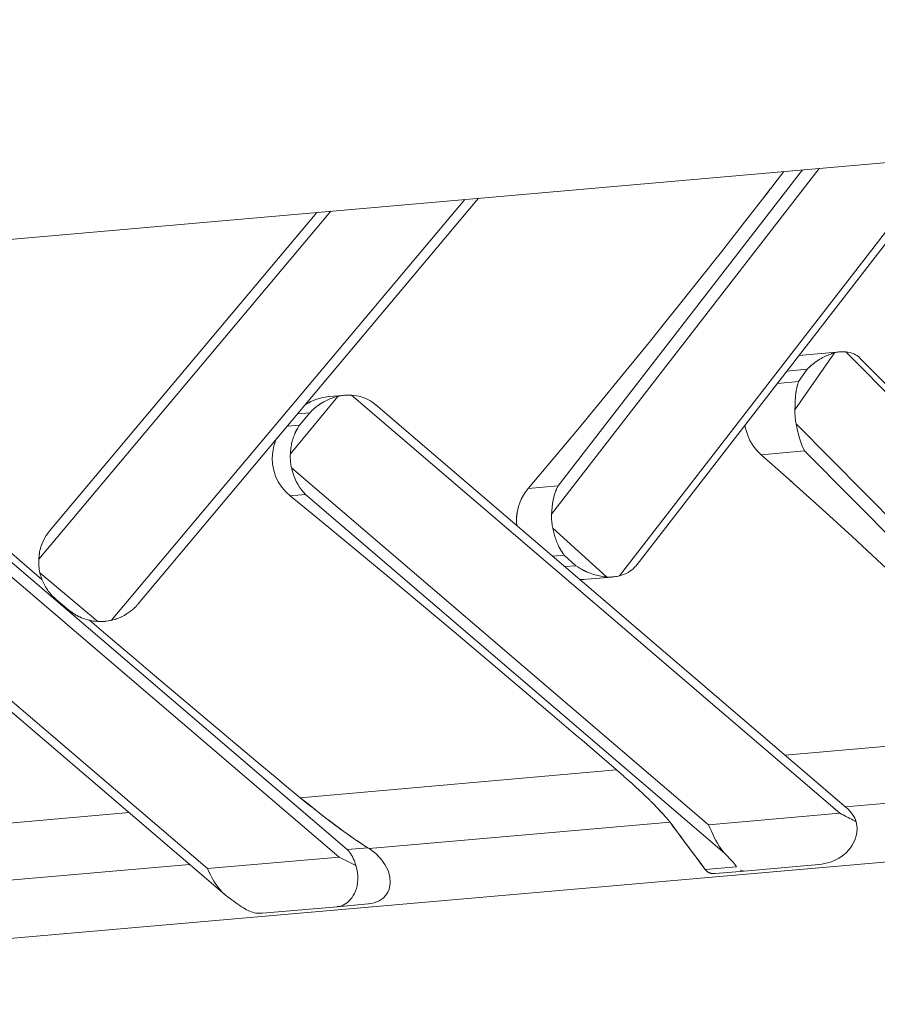
# Model space of a CAD drawing. Units: millimetres. Extents: x 280.6 to 340.4, y 168.1 to 229.8.
# Drawn here: x 299.8 to 301.1, y 177.7 to 179.2 of the extents above; entities that cross this region are included whole.
import ezdxf

# ---------------------------------------------------------------- set-up
doc = ezdxf.new("R2010")
doc.units = ezdxf.units.MM
doc.header["$MEASUREMENT"] = 0
doc.layers.add('Ebene 1', color=7, linetype='Continuous', lineweight=0)

# ---------------------------------------------------------------- blocks, each defined once
blk = doc.blocks.new('Block_0')
at = {"layer": 'Ebene 1', "color": 250, "lineweight": 9}
for p, q in [((303.6348, 179.1825), (298.0396, 178.6929)), ((300.7365, 178.3345), (301.2299, 178.972)), ((300.7636, 178.3518), (301.2445, 178.9733)), ((300.6332, 178.4284), (301.0411, 178.9555)), ((300.6433, 178.4719), (301.0159, 178.9533)), ((300.9548, 178.9089), (300.9671, 178.9249)), ((299.9626, 178.2668), (300.5008, 178.9083)), ((300.522, 178.9101), (300.003, 178.2916)), ((299.8515, 178.36), (300.2966, 178.8904)), ((300.2754, 178.8885), (299.8689, 178.4041)), ((301.0041, 178.5876), (301.0643, 178.6745)), ((301.0732, 178.676), (301.0102, 178.6705)), ((301.0818, 178.676), (301.7217, 178.0293)), ((301.0337, 178.6591), (301.0346, 178.6597)), ((301.0346, 178.6597), (301.0362, 178.6609)), ((301.0362, 178.6609), (301.0369, 178.6614)), ((301.0375, 178.6618), (301.0392, 178.6629)), ((301.0375, 178.6618), (301.0392, 178.6629)), ((301.0397, 178.6633), (301.0418, 178.6646)), ((301.0397, 178.6633), (301.0404, 178.6637)), ((301.0405, 178.6638), (301.0418, 178.6646)), ((301.0421, 178.6648), (301.0444, 178.6661)), ((301.732, 178.031), (301.1037, 178.666)), ((300.9918, 178.6468), (301.0227, 178.6495)), ((301.0227, 178.6495), (301.0096, 178.6306)), ((301.0227, 178.6495), (301.0247, 178.6515)), ((301.0249, 178.6516), (301.0267, 178.6533)), ((301.0249, 178.6516), (301.0267, 178.6533)), ((301.027, 178.6537), (301.0288, 178.6551)), ((301.0271, 178.6536), (301.0288, 178.6551)), ((301.0293, 178.6556), (301.0309, 178.6569)), ((301.0293, 178.6556), (301.0309, 178.6569)), ((301.0313, 178.6572), (301.0323, 178.658)), ((301.0323, 178.658), (301.0337, 178.6591)), ((301.0096, 178.6306), (300.9771, 178.6278)), ((301.009, 178.6288), (301.0096, 178.6306)), ((301.0057, 178.6145), (301.006, 178.6164)), ((301.0058, 178.6145), (301.006, 178.6164)), ((301.0061, 178.617), (301.0064, 178.6186)), ((301.0061, 178.617), (301.0064, 178.6186)), ((301.0066, 178.6195), (301.0068, 178.6207)), ((301.0066, 178.6195), (301.0068, 178.6207)), ((301.007, 178.6213), (301.0073, 178.6227)), ((301.0073, 178.623), (301.0083, 178.6265)), ((301.0073, 178.6227), (301.0073, 178.623)), ((301.0078, 178.6249), (301.0083, 178.6265)), ((301.0084, 178.6269), (301.0089, 178.6286)), ((301.0084, 178.6269), (301.0089, 178.6286)), ((300.235, 178.5203), (300.3073, 178.6082)), ((300.2623, 178.5978), (300.2662, 178.6)), ((300.2663, 178.6001), (300.2752, 178.6039)), ((300.2755, 178.6039), (300.2847, 178.6065)), ((300.2755, 178.6039), (300.2847, 178.6064)), ((300.2835, 178.5984), (300.2858, 178.5998)), ((300.285, 178.6065), (300.2944, 178.6079)), ((300.285, 178.6065), (300.2939, 178.6078)), ((300.3155, 178.6097), (300.2939, 178.6078)), ((300.3058, 178.6079), (300.3052, 178.6077)), ((300.3178, 178.6099), (300.3174, 178.6099)), ((300.328, 178.6101), (301.0727, 177.9725)), ((301.0052, 178.6095), (301.0054, 178.6118)), ((301.0054, 178.612), (301.0057, 178.6141)), ((301.0054, 178.612), (301.0057, 178.6141)), ((300.2648, 178.5832), (300.2666, 178.5851)), ((300.2668, 178.5853), (300.2685, 178.587)), ((300.2668, 178.5853), (300.2685, 178.587)), ((300.2689, 178.5873), (300.2705, 178.5888)), ((300.2689, 178.5873), (300.2705, 178.5888)), ((300.271, 178.5893), (300.2725, 178.5906)), ((300.271, 178.5893), (300.2718, 178.5899)), ((300.2718, 178.5899), (300.2725, 178.5906)), ((300.273, 178.5909), (300.2738, 178.5916)), ((300.2738, 178.5916), (300.2751, 178.5927)), ((300.2751, 178.5927), (300.2762, 178.5935)), ((300.2762, 178.5935), (300.2773, 178.5943)), ((300.2773, 178.5943), (300.2786, 178.5952)), ((300.2789, 178.5954), (300.2806, 178.5966)), ((300.2789, 178.5954), (300.2806, 178.5966)), ((300.2812, 178.597), (300.2832, 178.5982)), ((300.2812, 178.5969), (300.2832, 178.5982)), ((300.3605, 178.5989), (300.3613, 178.5983)), ((300.3615, 178.5981), (300.3622, 178.5976)), ((300.3626, 178.5973), (300.3636, 178.5965)), ((300.364, 178.5962), (300.3651, 178.5953)), ((301.0827, 177.9809), (300.3651, 178.5953)), ((300.2463, 178.5816), (300.2648, 178.5832)), ((300.2648, 178.5832), (300.2491, 178.5641)), ((300.2491, 178.5641), (300.2303, 178.5625)), ((300.2427, 178.5532), (300.2434, 178.5546)), ((300.2434, 178.5546), (300.2439, 178.5555)), ((300.2439, 178.5555), (300.2447, 178.557)), ((300.2447, 178.557), (300.2451, 178.5578)), ((300.2453, 178.5582), (300.2463, 178.5598)), ((300.2453, 178.5582), (300.2463, 178.5598)), ((300.2465, 178.5602), (300.2476, 178.562)), ((300.2465, 178.5602), (300.2476, 178.562)), ((300.2477, 178.5622), (300.2491, 178.5641)), ((300.9288, 178.559), (300.9279, 178.5642)), ((301.006, 178.5664), (301.5521, 178.0144)), ((299.5638, 178.5432), (300.3092, 177.9057)), ((300.2386, 178.5424), (300.2394, 178.5448)), ((300.2394, 178.545), (300.2402, 178.5471)), ((300.2394, 178.545), (300.2402, 178.5471)), ((300.2404, 178.5476), (300.2411, 178.5494)), ((300.2404, 178.5476), (300.2411, 178.5494)), ((300.2412, 178.5498), (300.2417, 178.5508)), ((300.2417, 178.5508), (300.2423, 178.5522)), ((300.2423, 178.5522), (300.2427, 178.5532)), ((300.3218, 177.9172), (299.61, 178.5259)), ((301.0189, 178.525), (300.9526, 178.5192)), ((301.0189, 178.525), (301.5674, 177.9706)), ((300.6356, 178.513), (300.5976, 178.4679)), ((300.2368, 178.4992), (300.8724, 177.955)), ((301.0019, 178.4754), (300.9908, 178.4853)), ((300.5976, 178.4679), (300.5929, 178.4617)), ((300.6433, 178.4719), (300.5976, 178.4679)), ((300.6395, 178.4637), (300.6413, 178.468)), ((300.2583, 178.4584), (300.2347, 178.4564)), ((300.2583, 178.4584), (300.8966, 177.9119)), ((300.5826, 178.4399), (300.5809, 178.4322)), ((299.4725, 178.4323), (300.1087, 177.8881)), ((300.5799, 178.424), (300.5799, 178.4163)), ((300.5808, 178.432), (300.58, 178.4243)), ((300.5799, 178.4161), (300.5804, 178.411)), ((300.6351, 178.4073), (300.717, 178.3328)), ((299.4961, 178.3951), (300.1355, 177.8482)), ((299.8601, 178.391), (299.8602, 178.3912)), ((299.861, 178.3925), (299.8629, 178.3958)), ((299.8635, 178.3967), (299.8642, 178.3978)), ((300.6413, 178.386), (300.6422, 178.3838)), ((300.6423, 178.3836), (300.6432, 178.3816)), ((300.6423, 178.3836), (300.6432, 178.3816)), ((300.6433, 178.3812), (300.6442, 178.3794)), ((300.6433, 178.3812), (300.6442, 178.3794)), ((300.6445, 178.3788), (300.6452, 178.3773)), ((300.6445, 178.3788), (300.6452, 178.3773)), ((300.6456, 178.3767), (300.6459, 178.376)), ((300.6459, 178.376), (300.6467, 178.3747)), ((300.6467, 178.3747), (300.6473, 178.3737)), ((300.6526, 178.3662), (300.6345, 178.3646)), ((300.6473, 178.3737), (300.6479, 178.3728)), ((300.6479, 178.3727), (300.6486, 178.3716)), ((300.6487, 178.3715), (300.6497, 178.37)), ((300.6487, 178.3715), (300.6497, 178.37)), ((300.6499, 178.3696), (300.6511, 178.368)), ((300.6499, 178.3696), (300.6511, 178.368)), ((300.6512, 178.3679), (300.6526, 178.3662)), ((300.6704, 178.35), (300.6526, 178.3662)), ((300.6533, 178.3485), (300.6704, 178.35)), ((300.6704, 178.35), (300.6726, 178.3485)), ((300.6728, 178.3483), (300.6749, 178.347)), ((300.6728, 178.3483), (300.6749, 178.347)), ((300.6753, 178.3467), (300.6772, 178.3455)), ((300.6753, 178.3467), (300.6772, 178.3455)), ((300.6779, 178.3452), (300.6796, 178.3442)), ((300.6779, 178.3451), (300.6796, 178.3442)), ((300.762, 178.3499), (300.7636, 178.3518)), ((300.762, 178.3499), (300.7626, 178.3507)), ((300.7627, 178.3508), (300.7633, 178.3515)), ((299.8534, 178.3389), (299.9414, 178.2649)), ((300.6801, 178.3439), (300.6812, 178.3433)), ((300.6808, 178.3288), (300.7248, 178.3327)), ((300.6812, 178.3433), (300.6827, 178.3425)), ((300.6827, 178.3425), (300.6838, 178.342)), ((300.6838, 178.342), (300.6854, 178.3412)), ((300.6854, 178.3412), (300.6865, 178.3407)), ((300.687, 178.3405), (300.6889, 178.3397)), ((300.687, 178.3405), (300.6889, 178.3397)), ((300.6896, 178.3394), (300.6918, 178.3385)), ((300.6896, 178.3394), (300.6918, 178.3385)), ((300.6921, 178.3384), (300.6947, 178.3374)), ((300.7267, 178.3329), (300.727, 178.3329)), ((299.8618, 178.3178), (299.8631, 178.3156)), ((299.8632, 178.3154), (299.8646, 178.3135)), ((299.8648, 178.3131), (299.8661, 178.3113)), ((299.8665, 178.3107), (299.8672, 178.3098)), ((299.8676, 178.3093), (299.8679, 178.3089)), ((299.8683, 178.3084), (299.8688, 178.3079)), ((299.8692, 178.3073), (299.8698, 178.3066)), ((299.8702, 178.3062), (299.8704, 178.306)), ((299.8709, 178.3054), (299.8711, 178.3052)), ((299.8721, 178.3041), (299.8722, 178.304)), ((299.8727, 178.3036), (299.8741, 178.3021)), ((299.8744, 178.3018), (299.8761, 178.3002)), ((299.8763, 178.3001), (299.8782, 178.2984)), ((299.8782, 178.2984), (299.8973, 178.2824)), ((299.9952, 178.2837), (299.996, 178.2844)), ((299.9963, 178.2846), (299.9971, 178.2854)), ((299.9973, 178.2856), (299.9993, 178.2875)), ((299.9996, 178.2879), (300.0003, 178.2885)), ((300.0005, 178.2888), (300.0012, 178.2895)), ((300.0014, 178.2897), (300.0021, 178.2906)), ((299.8973, 178.2824), (299.8993, 178.2808)), ((299.8995, 178.2807), (299.9013, 178.2793)), ((299.9017, 178.279), (299.9033, 178.2778)), ((299.9039, 178.2774), (299.9055, 178.2764)), ((299.9063, 178.2759), (299.9068, 178.2756)), ((299.9076, 178.2751), (299.9082, 178.2748)), ((299.9087, 178.2745), (299.9094, 178.2741)), ((299.9099, 178.2739), (299.9104, 178.2736)), ((299.9113, 178.2731), (299.9119, 178.2728)), ((299.9121, 178.2727), (299.9126, 178.2725)), ((299.9139, 178.2719), (299.9165, 178.2707)), ((299.9942, 178.2827), (299.9951, 178.2835)), ((299.9414, 178.2649), (299.9372, 178.2653)), ((299.9457, 178.2648), (299.9448, 178.2648)), ((299.9538, 178.2653), (299.953, 178.2652)), ((299.9617, 178.2666), (299.9612, 178.2665)), ((301.3974, 178.0967), (300.9891, 178.061)), ((300.7063, 178.0609), (300.6797, 178.0838)), ((300.7324, 178.0385), (300.2502, 177.9963)), ((300.7433, 178.029), (300.7324, 178.0385)), ((300.7538, 178.0196), (300.7435, 178.0288)), ((300.7538, 178.0196), (300.7435, 178.0288)), ((300.7639, 178.0104), (300.7543, 178.0192)), ((300.7548, 178.0187), (300.7548, 178.0188)), ((300.7639, 178.0104), (300.7548, 178.0187)), ((301.0813, 177.9821), (301.4463, 178.014)), ((300.7735, 178.0015), (300.7656, 178.0088)), ((300.7735, 178.0014), (300.7656, 178.0088)), ((300.7824, 177.9929), (300.7754, 177.9995)), ((300.7823, 177.9929), (300.7755, 177.9996)), ((300.7905, 177.9848), (300.7848, 177.9905)), ((300.7905, 177.9847), (300.7848, 177.9905)), ((301.9951, 177.9729), (298.6618, 177.6812)), ((299.5405, 177.9342), (299.9891, 177.9735)), ((300.7954, 177.9797), (300.7923, 177.9829)), ((300.7999, 177.9748), (300.7954, 177.9797)), ((300.8027, 177.9718), (300.7999, 177.9748)), ((300.8065, 177.9675), (300.8027, 177.9718)), ((301.0727, 177.9725), (300.8724, 177.955)), ((301.0727, 177.9725), (301.0811, 177.9682)), ((300.3552, 177.9186), (300.8138, 177.9587)), ((300.8087, 177.965), (300.8065, 177.9675)), ((300.8138, 177.9587), (300.8095, 177.9641)), ((300.8746, 177.9501), (300.8724, 177.955)), ((300.3362, 177.931), (300.3431, 177.9263)), ((300.3531, 177.9199), (300.3218, 177.9172)), ((300.3531, 177.9199), (300.3552, 177.9186)), ((300.3531, 177.9199), (300.3552, 177.9186)), ((300.3652, 177.911), (300.3729, 177.9031)), ((299.6569, 177.8575), (300.0813, 177.8946)), ((300.3092, 177.9057), (300.1087, 177.8881)), ((300.3092, 177.9057), (300.3348, 177.8927)), ((300.3092, 177.9057), (300.3176, 177.9014)), ((300.331, 177.9038), (300.3321, 177.9012)), ((300.9268, 177.8844), (301.0404, 177.8944)), ((301.0405, 177.8944), (301.0404, 177.8944)), ((300.1133, 177.8786), (300.111, 177.8834)), ((300.9153, 177.8908), (300.8674, 177.8866)), ((300.8687, 177.8851), (300.8674, 177.8866)), ((300.8699, 177.884), (300.8692, 177.8846)), ((300.8712, 177.8831), (300.8703, 177.8837)), ((300.8725, 177.8823), (300.8715, 177.8829)), ((300.874, 177.8816), (300.8728, 177.8821)), ((300.8757, 177.8811), (300.8743, 177.8815)), ((300.8774, 177.8807), (300.876, 177.881)), ((300.8795, 177.8805), (300.8778, 177.8806)), ((300.8819, 177.8805), (300.88, 177.8805)), ((300.8822, 177.8805), (300.8821, 177.8805)), ((300.8823, 177.8805), (300.9268, 177.8844)), ((300.3062, 177.8301), (300.3535, 177.8343)), ((300.1924, 177.8202), (300.3062, 177.8301)), ((300.3354, 177.8327), (300.3354, 177.8327))]:
    blk.add_line(p, q, dxfattribs=at)
for points in [[(300.6356, 178.513), (300.673, 178.5578), (300.7102, 178.6027), (300.7471, 178.6477), (300.7838, 178.6928), (300.8075, 178.7222), (300.8202, 178.738), (300.8563, 178.7832), (300.8921, 178.8285), (300.9275, 178.8738), (300.9548, 178.9089), (300.9627, 178.919), (300.9671, 178.9249), (300.9675, 178.9253), (300.9771, 178.9378), (300.9871, 178.9508)], [(301.0643, 178.6745), (301.0624, 178.6739), (301.0605, 178.6734), (301.0586, 178.6727), (301.0566, 178.672), (301.0546, 178.6712), (301.0526, 178.6703), (301.0505, 178.6693), (301.0485, 178.6683), (301.0464, 178.6673), (301.0444, 178.6661)], [(301.0818, 178.676), (301.08, 178.6761), (301.0783, 178.6762), (301.0765, 178.6762), (301.0747, 178.6761), (301.0732, 178.676), (301.073, 178.676), (301.0729, 178.676), (301.0728, 178.676), (301.0712, 178.6758), (301.0695, 178.6756), (301.0677, 178.6753), (301.066, 178.6749), (301.0643, 178.6745)], [(301.1037, 178.666), (301.1029, 178.6669), (301.1008, 178.6687), (301.0986, 178.6703), (301.0963, 178.6717), (301.0938, 178.673), (301.0911, 178.6741), (301.0881, 178.675), (301.085, 178.6756), (301.0818, 178.676)], [(301.0227, 178.6495), (301.0247, 178.6515), (301.0249, 178.6516), (301.0267, 178.6533), (301.0267, 178.6534), (301.027, 178.6537), (301.0288, 178.6551), (301.0289, 178.6553), (301.0293, 178.6556), (301.0309, 178.6569), (301.0313, 178.6572), (301.0317, 178.6576), (301.0323, 178.658), (301.0331, 178.6586), (301.0337, 178.6591), (301.0341, 178.6594), (301.0346, 178.6597), (301.0352, 178.6602), (301.0362, 178.6609), (301.0366, 178.6612), (301.0369, 178.6614), (301.0375, 178.6618), (301.0392, 178.6629), (301.0393, 178.6631), (301.0398, 178.6633), (301.0404, 178.6637), (301.0405, 178.6638), (301.0418, 178.6646), (301.0418, 178.6646), (301.0421, 178.6648), (301.0444, 178.6661)], [(301.0052, 178.6095), (301.0054, 178.6118), (301.0054, 178.612), (301.0057, 178.6141), (301.0057, 178.6145), (301.006, 178.6164), (301.0061, 178.617), (301.0064, 178.6186), (301.0066, 178.6194), (301.0066, 178.6195), (301.0068, 178.6207), (301.007, 178.6213), (301.0071, 178.6219), (301.0073, 178.6227), (301.0073, 178.6228), (301.0073, 178.623), (301.0077, 178.6243), (301.0078, 178.6249), (301.0083, 178.6265), (301.0084, 178.6269), (301.0089, 178.6286), (301.009, 178.6288), (301.0096, 178.6306)], [(300.2576, 178.5951), (300.2623, 178.5978), (300.2662, 178.6), (300.2663, 178.6001), (300.2752, 178.6039), (300.2755, 178.6039), (300.2847, 178.6065), (300.285, 178.6065), (300.2939, 178.6078)], [(300.2623, 178.5978), (300.2663, 178.6001), (300.2752, 178.6038)], [(300.2648, 178.5832), (300.2666, 178.5851), (300.2668, 178.5853), (300.2668, 178.5853), (300.2685, 178.587), (300.2688, 178.5872), (300.2689, 178.5873), (300.2705, 178.5888), (300.2708, 178.5891), (300.271, 178.5893), (300.2718, 178.5899), (300.2725, 178.5905), (300.273, 178.5909), (300.2733, 178.5912), (300.2738, 178.5916), (300.2746, 178.5922), (300.2751, 178.5927), (300.2756, 178.5931), (300.2762, 178.5935), (300.2767, 178.5939), (300.2773, 178.5943), (300.2781, 178.5949), (300.2786, 178.5952), (300.2789, 178.5954), (300.2806, 178.5966), (300.281, 178.5968), (300.2812, 178.5969), (300.2832, 178.5982), (300.2834, 178.5984), (300.2835, 178.5984), (300.2858, 178.5998)], [(300.3073, 178.6082), (300.3058, 178.6079), (300.3052, 178.6077), (300.303, 178.6071), (300.3008, 178.6064), (300.2986, 178.6056), (300.2964, 178.6048), (300.2943, 178.6039), (300.2921, 178.603), (300.29, 178.602), (300.2879, 178.6009), (300.2858, 178.5998)], [(300.328, 178.6101), (300.326, 178.6101), (300.3239, 178.6102), (300.3218, 178.6101), (300.3197, 178.61), (300.3178, 178.6099), (300.3176, 178.6099), (300.3176, 178.6099), (300.3174, 178.6099), (300.3155, 178.6097), (300.3135, 178.6094), (300.3114, 178.6091), (300.3094, 178.6087), (300.3073, 178.6082)], [(300.3594, 178.5996), (300.3563, 178.6016), (300.3532, 178.6033), (300.35, 178.6048), (300.3468, 178.6061), (300.3433, 178.6073), (300.3396, 178.6083), (300.3358, 178.6091), (300.3319, 178.6097), (300.328, 178.6101)], [(300.3594, 178.5996), (300.3603, 178.599), (300.3604, 178.5989), (300.3605, 178.5989), (300.3613, 178.5983), (300.3614, 178.5982), (300.3615, 178.5981), (300.3622, 178.5976), (300.3624, 178.5975), (300.3626, 178.5973), (300.3631, 178.5969), (300.3636, 178.5965), (300.3638, 178.5964), (300.364, 178.5962), (300.3649, 178.5954), (300.3651, 178.5953)], [(301.0052, 178.6095), (301.005, 178.6074), (301.0048, 178.6053), (301.0047, 178.6031), (301.0046, 178.6009), (301.0045, 178.5987), (301.0044, 178.5965), (301.0043, 178.5943), (301.0043, 178.5921), (301.0042, 178.5898), (301.0041, 178.5876)], [(301.0041, 178.5876), (301.0041, 178.5855), (301.0041, 178.5833), (301.0042, 178.5812), (301.0043, 178.5791), (301.0044, 178.577), (301.0046, 178.5748), (301.0049, 178.5727), (301.0052, 178.5706), (301.0056, 178.5685), (301.006, 178.5664)], [(300.2386, 178.5424), (300.2394, 178.5448), (300.2394, 178.5449), (300.2394, 178.545), (300.2402, 178.5471), (300.2403, 178.5473), (300.2404, 178.5476), (300.2411, 178.5494), (300.2412, 178.5498), (300.2414, 178.5501), (300.2417, 178.5508), (300.242, 178.5517), (300.2423, 178.5522), (300.2425, 178.5527), (300.2427, 178.5532), (300.2431, 178.5539), (300.2434, 178.5546), (300.2437, 178.5552), (300.2439, 178.5555), (300.2441, 178.5561), (300.2447, 178.557), (300.2449, 178.5575), (300.2451, 178.5578), (300.2453, 178.5582), (300.2463, 178.5598), (300.2463, 178.56), (300.2465, 178.5602), (300.2476, 178.562), (300.2477, 178.5621), (300.2477, 178.5622), (300.2491, 178.5641)], [(300.9526, 178.5192), (300.9462, 178.5255), (300.9404, 178.5329), (300.9355, 178.5411), (300.9316, 178.5499), (300.9288, 178.559), (300.9279, 178.5642)], [(301.006, 178.5664), (301.0071, 178.5611), (301.0082, 178.5557), (301.0094, 178.5505), (301.0106, 178.5457), (301.0119, 178.5412), (301.0135, 178.5367), (301.0151, 178.5324), (301.017, 178.5285), (301.0189, 178.525)], [(300.2347, 178.4564), (300.2279, 178.4627), (300.2218, 178.4699), (300.2166, 178.478), (300.2125, 178.4867), (300.2096, 178.4958), (300.2079, 178.5049), (300.2074, 178.5141), (300.2081, 178.5235), (300.21, 178.5329), (300.2131, 178.542)], [(300.2386, 178.5424), (300.238, 178.5403), (300.2375, 178.5381), (300.237, 178.5359), (300.2366, 178.5337), (300.2362, 178.5315), (300.2358, 178.5293), (300.2356, 178.5271), (300.2353, 178.5248), (300.2351, 178.5225), (300.235, 178.5203)], [(299.6286, 178.5276), (299.651, 178.5078), (299.6735, 178.488), (299.6961, 178.4682), (299.7188, 178.4484), (299.7416, 178.4285), (299.7644, 178.4087), (299.7873, 178.3888), (299.8102, 178.3689), (299.8333, 178.349), (299.8564, 178.329)], [(300.235, 178.5203), (300.2349, 178.5182), (300.2349, 178.516), (300.2349, 178.5139), (300.235, 178.5118), (300.2352, 178.5097), (300.2354, 178.5075), (300.2357, 178.5054), (300.236, 178.5033), (300.2364, 178.5012), (300.2368, 178.4992)], [(301.3974, 178.0967), (301.3752, 178.1194), (301.3691, 178.1256), (301.3681, 178.1266), (301.3555, 178.1395), (301.3464, 178.1486), (301.3129, 178.1822), (301.2697, 178.2249), (301.226, 178.2675), (301.188, 178.3038), (301.1816, 178.3099), (301.1368, 178.3522), (301.0914, 178.3943), (301.0456, 178.4361), (301.002, 178.4753), (301.0019, 178.4754), (300.9993, 178.4778), (300.9908, 178.4853), (300.9526, 178.5192)], [(300.2368, 178.4992), (300.2382, 178.4938), (300.2399, 178.4885), (300.2418, 178.4833), (300.244, 178.4786), (300.2463, 178.4742), (300.249, 178.4698), (300.2519, 178.4657), (300.2551, 178.4619), (300.2583, 178.4584)], [(300.5976, 178.4679), (300.5929, 178.4617), (300.5927, 178.4616), (300.5887, 178.4549), (300.5886, 178.4548), (300.5852, 178.4476), (300.5826, 178.44), (300.5826, 178.4399), (300.5809, 178.4322), (300.5809, 178.4321), (300.5808, 178.432), (300.5799, 178.4243), (300.5799, 178.424), (300.5799, 178.4163), (300.5799, 178.4161), (300.5804, 178.4109)], [(300.6332, 178.4284), (300.6335, 178.4338), (300.634, 178.4394), (300.6347, 178.4448), (300.6355, 178.4498), (300.6366, 178.4545), (300.6379, 178.4592), (300.6395, 178.4637), (300.6399, 178.4646), (300.6413, 178.468), (300.6433, 178.4719)], [(300.7324, 178.0385), (300.7063, 178.0609), (300.6833, 178.0807), (300.6797, 178.0838), (300.6796, 178.0838), (300.6721, 178.0902), (300.6555, 178.1044), (300.634, 178.1228), (300.5844, 178.1649), (300.5347, 178.207), (300.4849, 178.2489), (300.435, 178.2908), (300.3849, 178.3324), (300.3349, 178.374), (300.2848, 178.4153), (300.2347, 178.4564)], [(300.5928, 178.4615), (300.5887, 178.4549), (300.5887, 178.4547), (300.5853, 178.4476)], [(300.6351, 178.4073), (300.6346, 178.4093), (300.6342, 178.4114), (300.6339, 178.4135), (300.6336, 178.4156), (300.6334, 178.4178), (300.6333, 178.4199), (300.6332, 178.422), (300.6331, 178.4241), (300.6331, 178.4263), (300.6332, 178.4284)], [(300.6413, 178.386), (300.6405, 178.388), (300.6398, 178.39), (300.6391, 178.3921), (300.6384, 178.3942), (300.6378, 178.3963), (300.6372, 178.3985), (300.6366, 178.4007), (300.6361, 178.4028), (300.6356, 178.405), (300.6351, 178.4073)], [(299.8579, 178.3863), (299.8601, 178.391), (299.8602, 178.3911), (299.8602, 178.3912), (299.861, 178.3925), (299.8629, 178.3958), (299.8635, 178.3967), (299.8642, 178.3978), (299.8643, 178.3979), (299.8648, 178.3987), (299.865, 178.3989), (299.8659, 178.4001), (299.8689, 178.4041)], [(299.865, 178.3989), (299.8658, 178.4001), (299.8689, 178.4041)], [(299.8515, 178.36), (299.8515, 178.3601), (299.8515, 178.3602), (299.8515, 178.3604), (299.8515, 178.3605), (299.8516, 178.3607), (299.852, 178.3655), (299.8523, 178.3672), (299.8523, 178.3674), (299.8525, 178.3681), (299.8525, 178.3684), (299.8526, 178.3691), (299.8527, 178.3694), (299.8529, 178.3711), (299.8539, 178.3751), (299.854, 178.3754), (299.8542, 178.3761), (299.8542, 178.3762), (299.8542, 178.3763), (299.8543, 178.3765), (299.8559, 178.3816), (299.8563, 178.3826), (299.8565, 178.3831), (299.8568, 178.3837), (299.8568, 178.3838), (299.8571, 178.3846), (299.8573, 178.3851), (299.8579, 178.3863)], [(300.6413, 178.386), (300.6422, 178.3838), (300.6423, 178.3836), (300.6432, 178.3816), (300.6433, 178.3812), (300.6442, 178.3794), (300.6444, 178.3789), (300.6445, 178.3788), (300.6452, 178.3773), (300.6456, 178.3767), (300.6457, 178.3765), (300.6459, 178.376), (300.6463, 178.3753), (300.6467, 178.3747), (300.647, 178.3742), (300.6473, 178.3737), (300.6475, 178.3734), (300.6479, 178.3728), (300.6479, 178.3727), (300.6483, 178.372), (300.6486, 178.3716), (300.6487, 178.3715), (300.6497, 178.37), (300.6499, 178.3697), (300.6499, 178.3696), (300.6511, 178.368), (300.6512, 178.3679), (300.6526, 178.3662)], [(300.6704, 178.35), (300.6726, 178.3485), (300.6727, 178.3484), (300.6728, 178.3483), (300.6749, 178.347), (300.6751, 178.3468), (300.6753, 178.3467), (300.6772, 178.3455), (300.6776, 178.3453), (300.6779, 178.3451), (300.6796, 178.3442), (300.6801, 178.3439), (300.6805, 178.3437), (300.6812, 178.3433), (300.6821, 178.3429), (300.6827, 178.3425), (300.6833, 178.3422), (300.6838, 178.342), (300.6845, 178.3416), (300.6854, 178.3412), (300.6861, 178.3409), (300.6865, 178.3407), (300.687, 178.3405), (300.6889, 178.3397), (300.6892, 178.3395), (300.6896, 178.3394), (300.6918, 178.3385), (300.692, 178.3384), (300.6921, 178.3384), (300.6947, 178.3374)], [(300.762, 178.3499), (300.7598, 178.3475), (300.7575, 178.3453), (300.755, 178.3433), (300.7525, 178.3415), (300.7497, 178.3397), (300.7467, 178.3381), (300.7434, 178.3367), (300.74, 178.3355), (300.7365, 178.3345)], [(299.8618, 178.3178), (299.8607, 178.3198), (299.8596, 178.3218), (299.8586, 178.3238), (299.8576, 178.3259), (299.8568, 178.328), (299.8564, 178.329), (299.8563, 178.3292), (299.856, 178.3301), (299.8552, 178.3323), (299.8545, 178.3345), (299.8539, 178.3367), (299.8539, 178.3367), (299.8534, 178.3389)], [(300.717, 178.3328), (300.7149, 178.333), (300.7127, 178.3332), (300.7105, 178.3335), (300.7083, 178.3339), (300.7061, 178.3343), (300.7038, 178.3348), (300.7038, 178.3348), (300.7015, 178.3354), (300.6993, 178.336), (300.697, 178.3367), (300.6947, 178.3374)], [(300.727, 178.3329), (300.7268, 178.3329), (300.7267, 178.3329), (300.7266, 178.3329), (300.7248, 178.3328), (300.7229, 178.3327), (300.7209, 178.3327), (300.7189, 178.3327), (300.717, 178.3328)], [(300.7365, 178.3345), (300.7346, 178.3341), (300.7327, 178.3337), (300.7307, 178.3334), (300.7288, 178.3331), (300.727, 178.3329), (300.7268, 178.3329), (300.7267, 178.3329), (300.7266, 178.3329)], [(299.8618, 178.3178), (299.8631, 178.3156), (299.8633, 178.3154), (299.8646, 178.3134), (299.8648, 178.3131), (299.8661, 178.3113), (299.8662, 178.3112), (299.8665, 178.3107), (299.8672, 178.3098), (299.8676, 178.3093), (299.8679, 178.3089), (299.8683, 178.3084), (299.8688, 178.3079), (299.8692, 178.3073), (299.8698, 178.3066), (299.8702, 178.3062), (299.8704, 178.306), (299.8709, 178.3054), (299.8711, 178.3052), (299.872, 178.3043), (299.8721, 178.3041), (299.8722, 178.304), (299.8724, 178.3039), (299.8726, 178.3036), (299.873, 178.3032), (299.874, 178.3022), (299.8741, 178.3021), (299.8744, 178.3018), (299.8748, 178.3014), (299.876, 178.3004), (299.8761, 178.3002), (299.8763, 178.3001), (299.8765, 178.2999), (299.8782, 178.2984)], [(300.6823, 178.329), (300.6821, 178.329), (300.6808, 178.3288), (300.6765, 178.3287)], [(299.9942, 178.2827), (299.9951, 178.2835), (299.9952, 178.2836), (299.9952, 178.2837), (299.996, 178.2844), (299.9962, 178.2845), (299.9963, 178.2846), (299.997, 178.2852), (299.9971, 178.2854), (299.9973, 178.2856), (299.9973, 178.2856), (299.9974, 178.2857), (299.9975, 178.2858), (299.9979, 178.2861), (299.9988, 178.287), (299.9993, 178.2875), (299.9995, 178.2877), (299.9997, 178.2879), (300.0003, 178.2885), (300.0004, 178.2886), (300.0005, 178.2888), (300.0012, 178.2895), (300.0012, 178.2896), (300.0014, 178.2897), (300.0021, 178.2906), (300.0022, 178.2907), (300.0029, 178.2915), (300.003, 178.2916)], [(299.8973, 178.2824), (299.8993, 178.2808), (299.8995, 178.2807), (299.9013, 178.2793), (299.9016, 178.279), (299.9034, 178.2778), (299.9037, 178.2776), (299.9038, 178.2775), (299.9039, 178.2774), (299.9055, 178.2764), (299.906, 178.2761), (299.9063, 178.2759), (299.9068, 178.2756), (299.9076, 178.2751), (299.9082, 178.2748), (299.9085, 178.2746), (299.9086, 178.2746), (299.9087, 178.2745), (299.9094, 178.2741), (299.9099, 178.2739), (299.9104, 178.2736), (299.9108, 178.2734), (299.9113, 178.2731), (299.9119, 178.2728), (299.9121, 178.2727), (299.9126, 178.2725), (299.9139, 178.2718), (299.9144, 178.2716), (299.9145, 178.2716), (299.9165, 178.2707), (299.9168, 178.2705), (299.9192, 178.2696)], [(299.9371, 178.2653), (299.9369, 178.2653), (299.9368, 178.2653), (299.9347, 178.2656), (299.9324, 178.266), (299.9302, 178.2664), (299.9292, 178.2666), (299.929, 178.2667), (299.928, 178.2669), (299.9257, 178.2675), (299.9236, 178.2681), (299.9214, 178.2688), (299.9192, 178.2696)], [(299.9769, 178.2717), (299.9764, 178.2715), (299.9742, 178.2705), (299.9704, 178.2691), (299.9697, 178.2688), (299.9695, 178.2688), (299.9694, 178.2687), (299.9692, 178.2687), (299.9689, 178.2686), (299.9686, 178.2685), (299.9664, 178.2678), (299.9626, 178.2668)], [(299.9942, 178.2827), (299.9913, 178.2804), (299.9912, 178.2804), (299.9912, 178.2803), (299.9911, 178.2802), (299.9879, 178.278), (299.9847, 178.2759), (299.9844, 178.2757), (299.9843, 178.2756), (299.9843, 178.2756), (299.9841, 178.2755), (299.9815, 178.274), (299.978, 178.2722), (299.977, 178.2718)], [(299.929, 178.2667), (299.9609, 178.2395), (299.9928, 178.2123), (300.0248, 178.1852), (300.0569, 178.158), (300.089, 178.131), (300.1212, 178.1039), (300.1534, 178.0769), (300.1856, 178.05), (300.2179, 178.0231), (300.2233, 178.0186), (300.2502, 177.9963)], [(300.8138, 177.9587), (300.8095, 177.9641), (300.8087, 177.965), (300.8082, 177.9656), (300.8065, 177.9675), (300.8041, 177.9703), (300.8027, 177.9718), (300.8016, 177.973), (300.7999, 177.9748), (300.7978, 177.9772), (300.7954, 177.9797), (300.7937, 177.9814), (300.7923, 177.9829), (300.7905, 177.9848), (300.7848, 177.9905), (300.7836, 177.9916), (300.7829, 177.9923), (300.7824, 177.9929), (300.7754, 177.9995), (300.7745, 178.0005), (300.7735, 178.0015), (300.7656, 178.0088), (300.7648, 178.0096), (300.7639, 178.0104), (300.7548, 178.0187), (300.7548, 178.0188), (300.7543, 178.0192), (300.7538, 178.0196), (300.7435, 178.0288), (300.7434, 178.0289), (300.7433, 178.029), (300.7324, 178.0385)], [(300.2502, 177.9963), (300.2614, 177.9871), (300.2727, 177.9781), (300.2744, 177.9767), (300.2839, 177.9692), (300.2951, 177.9606), (300.306, 177.9524), (300.3083, 177.9508), (300.3165, 177.9447), (300.3266, 177.9375), (300.3329, 177.9332), (300.3344, 177.9322), (300.3361, 177.931), (300.3431, 177.9263), (300.3439, 177.9258), (300.345, 177.9251), (300.3531, 177.9199)], [(300.2502, 177.9963), (300.262, 177.9867), (300.2743, 177.9768), (300.2744, 177.9767), (300.2867, 177.9671), (300.2983, 177.9582), (300.3083, 177.9508), (300.3099, 177.9495), (300.3217, 177.941), (300.3329, 177.9332)], [(301.0727, 177.9725), (301.0752, 177.9712), (301.0777, 177.9699), (301.0803, 177.9686), (301.0811, 177.9682), (301.0828, 177.9673), (301.0853, 177.966), (301.0878, 177.9647), (301.0903, 177.9634), (301.0927, 177.9621), (301.0952, 177.9608), (301.0976, 177.9595)], [(301.0827, 177.9809), (301.0841, 177.9797), (301.0862, 177.9776), (301.0883, 177.9753), (301.0903, 177.9729), (301.0921, 177.9704), (301.0928, 177.9692), (301.0937, 177.9678), (301.0952, 177.9651), (301.0965, 177.9623), (301.0976, 177.9595)], [(300.8674, 177.8866), (300.8622, 177.8937), (300.8569, 177.9009), (300.8515, 177.9081), (300.8462, 177.9153), (300.8409, 177.9225), (300.8355, 177.9297), (300.8301, 177.9369), (300.8247, 177.9442), (300.8236, 177.9457), (300.8192, 177.9514), (300.8138, 177.9587)], [(300.8674, 177.8866), (300.8674, 177.8866), (300.8623, 177.8935), (300.8571, 177.9005), (300.8519, 177.9076), (300.8466, 177.9147), (300.8413, 177.9219), (300.8359, 177.9292), (300.8304, 177.9365), (300.8249, 177.9438), (300.8235, 177.9457), (300.8194, 177.9512), (300.8138, 177.9587)], [(300.8966, 177.9119), (300.8937, 177.9151), (300.891, 177.9186), (300.8884, 177.9225), (300.8859, 177.9267), (300.8835, 177.9312), (300.8812, 177.9358), (300.879, 177.9406), (300.8768, 177.9454), (300.8746, 177.9501), (300.8746, 177.9502), (300.8724, 177.955)], [(301.0976, 177.9595), (301.0986, 177.954), (301.0989, 177.9487), (301.0986, 177.9434), (301.0976, 177.9382), (301.0961, 177.9331), (301.0941, 177.9283), (301.0916, 177.9239), (301.0888, 177.9198), (301.0858, 177.9161), (301.0825, 177.9128)], [(300.3218, 177.9172), (300.3236, 177.9153), (300.3252, 177.9133), (300.3268, 177.9111), (300.3283, 177.9088), (300.3297, 177.9064), (300.331, 177.9038), (300.3315, 177.9026), (300.3321, 177.9012), (300.3331, 177.8985), (300.334, 177.8956), (300.3348, 177.8927)], [(300.3552, 177.9186), (300.3652, 177.911), (300.3701, 177.906), (300.3729, 177.9031), (300.3792, 177.8945), (300.3839, 177.8852), (300.3867, 177.8758), (300.3874, 177.8665), (300.3869, 177.8618), (300.3857, 177.8569), (300.3836, 177.8521), (300.3805, 177.8474), (300.3763, 177.8431), (300.3705, 177.8392), (300.3669, 177.8374), (300.3627, 177.836), (300.3581, 177.8349), (300.354, 177.8343), (300.3535, 177.8343)], [(300.8966, 177.9119), (300.8992, 177.9093), (300.9016, 177.9068), (300.9039, 177.9043), (300.906, 177.902), (300.908, 177.8998), (300.9098, 177.8978), (300.9115, 177.8958), (300.9129, 177.894), (300.9142, 177.8923), (300.9153, 177.8908)], [(301.0825, 177.9128), (301.079, 177.9096), (301.0752, 177.9068), (301.0712, 177.9042), (301.0671, 177.9019), (301.0627, 177.8999), (301.0583, 177.8982), (301.0539, 177.8968), (301.0494, 177.8957), (301.045, 177.8949), (301.041, 177.8944), (301.0406, 177.8944), (301.0405, 177.8944)], [(300.1388, 177.8456), (300.1355, 177.8482), (300.135, 177.8487), (300.1313, 177.8522), (300.1278, 177.856), (300.1245, 177.8601), (300.1215, 177.8645), (300.1186, 177.8691), (300.1159, 177.8738), (300.1133, 177.8786), (300.111, 177.8833), (300.111, 177.8834), (300.1087, 177.8881)], [(300.3348, 177.8927), (300.3363, 177.8873), (300.3373, 177.882), (300.3378, 177.8768), (300.3378, 177.8717), (300.3374, 177.8667), (300.3367, 177.8621), (300.3356, 177.8577), (300.3342, 177.8537), (300.3326, 177.8502), (300.3309, 177.847)], [(300.8823, 177.8805), (300.8821, 177.8805), (300.8821, 177.8805), (300.8819, 177.8805), (300.8805, 177.8805), (300.8802, 177.8805), (300.88, 177.8805), (300.8795, 177.8805), (300.8787, 177.8806), (300.8782, 177.8806), (300.8778, 177.8806), (300.8774, 177.8807), (300.877, 177.8808), (300.8764, 177.8809), (300.876, 177.881), (300.8757, 177.8811), (300.8753, 177.8812), (300.8748, 177.8813), (300.8743, 177.8815), (300.874, 177.8816), (300.8738, 177.8817), (300.8733, 177.8819), (300.8728, 177.8821), (300.8725, 177.8823), (300.8723, 177.8824), (300.8719, 177.8826), (300.8715, 177.8828), (300.8712, 177.8831), (300.8709, 177.8832), (300.8706, 177.8834), (300.8703, 177.8837), (300.8699, 177.884), (300.8696, 177.8842), (300.8694, 177.8844), (300.8692, 177.8846), (300.8687, 177.8851), (300.8685, 177.8853), (300.8684, 177.8854), (300.8682, 177.8856), (300.8674, 177.8866)], [(300.9208, 177.8857), (300.922, 177.8851), (300.9232, 177.8847), (300.9244, 177.8845), (300.9256, 177.8844), (300.9267, 177.8844), (300.9267, 177.8844), (300.9268, 177.8844)], [(300.1388, 177.8456), (300.1422, 177.8431), (300.1456, 177.8406), (300.1489, 177.8383), (300.152, 177.8361), (300.155, 177.834), (300.1579, 177.832), (300.1607, 177.8301), (300.1634, 177.8284), (300.1659, 177.8268), (300.1682, 177.8254)], [(300.3309, 177.847), (300.329, 177.844), (300.3268, 177.8413), (300.3245, 177.8388), (300.3221, 177.8367), (300.3196, 177.8348), (300.3169, 177.8333), (300.3143, 177.8321), (300.3116, 177.8311), (300.3089, 177.8305), (300.3065, 177.8302), (300.3062, 177.8301), (300.3062, 177.8301)], [(300.1682, 177.8254), (300.1705, 177.8242), (300.1728, 177.8232), (300.1752, 177.8223), (300.1776, 177.8215), (300.18, 177.8209), (300.1824, 177.8204), (300.1849, 177.8201), (300.1874, 177.82), (300.1899, 177.82), (300.1921, 177.8201), (300.1921, 177.8201), (300.1923, 177.8202), (300.1924, 177.8202)]]:
    blk.add_lwpolyline(points, dxfattribs=at)
for points in [[(299.8515, 178.36), (299.8511, 178.3529), (299.8517, 178.3458), (299.8534, 178.3389)], [(299.9414, 178.2649), (299.9485, 178.2646), (299.9557, 178.2652), (299.9626, 178.2668)]]:
    blk.add_open_spline(points, degree=3, dxfattribs=at)

msp = doc.modelspace()

# ---------------------------------------------------------------- block references
at = {"layer": 'Ebene 1'}
msp.add_blockref('Block_0', (0, 0), dxfattribs=at)

doc.saveas('drawing.dxf')
